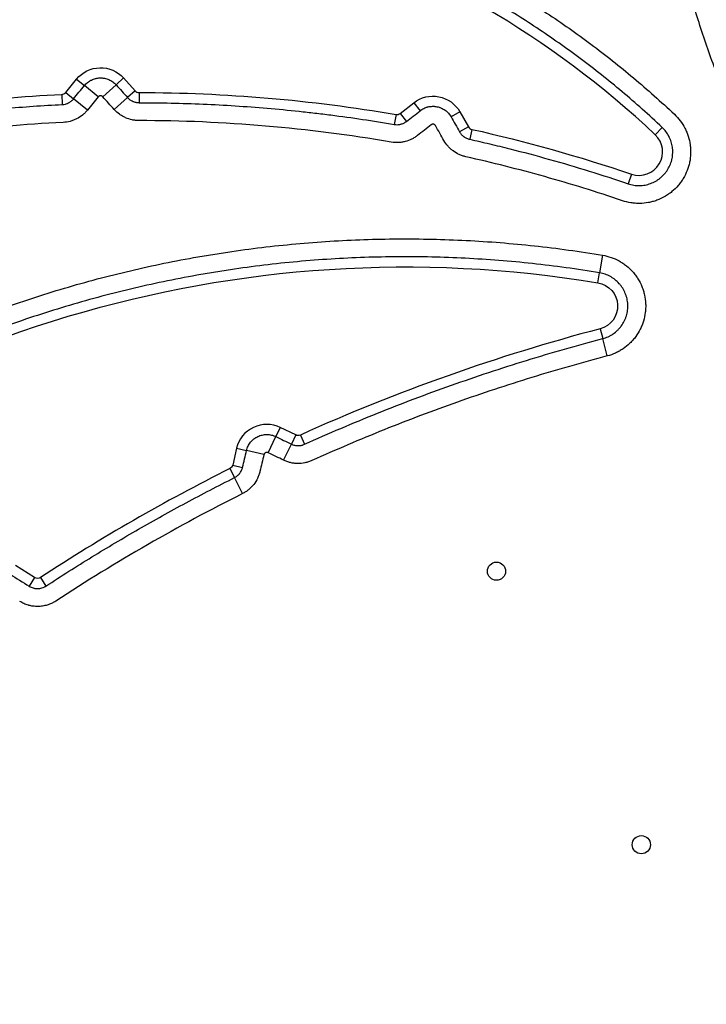
# Model space of a CAD drawing. Units: millimetres. Extents: x 54435 to 72927, y 12988 to 23767.
# Drawn here: x 61519 to 61633, y 20810 to 20973 of the extents above; entities that cross this region are included whole.
import ezdxf

# ---------------------------------------------------------------- set-up
doc = ezdxf.new("R2010")
doc.units = ezdxf.units.MM
doc.styles.get("Standard").update_dxf_attribs({"font": 'arial.ttf'})
doc.dimstyles.new('ISO-25', dxfattribs={"dimtxt": 2.5, "dimasz": 2.5, "dimexe": 1.25, "dimexo": 0.625, "dimtad": 1, "dimtxsty": 'Standard', "dimcen": 2.5, "dimadec": 0, "dimazin": 0, "dimtfac": 1, "dimtmove": 0, "dimatfit": 3, "dimfxl": 1, "dimarcsym": 0})

# ---------------------------------------------------------------- blocks, each defined once
blk = doc.blocks.new('*D4')
at = {"color": 0, "lineweight": -2, "transparency": 16777216}
for p, q in [((54855.15, 23335.73), (54855.15, 23386.98)), ((64446.4, 23335.73), (64446.4, 23386.98)), ((55035.15, 23385.73), (64266.4, 23385.73))]:
    blk.add_line(p, q, dxfattribs=at)
at = {"color": 0, "transparency": 16777216}
for points in [[(55035.15, 23415.73), (55035.15, 23355.73), (54855.15, 23385.73)], [(64266.4, 23415.73), (64266.4, 23355.73), (64446.4, 23385.73)]]:
    blk.add_solid(points, dxfattribs=at)
at = {"layer": 'Defpoints', "color": 0, "transparency": 16777216}
for p in [(64446.4, 23385.73), (54855.15, 20442.06), (64446.4, 18848.49)]:
    blk.add_point(p, dxfattribs=at)
at = {"color": 0, "transparency": 16777216, "insert": (59650.78, 23563.37), "char_height": 250, "attachment_point": 5}
blk.add_mtext('960', dxfattribs=at)

msp = doc.modelspace()

# ---------------------------------------------------------------- linework, layer by layer
at = {"extrusion": (0, 1, -2.22045e-16)}
for p, q in [((61527.014, 20960.538), (61528.816, 20962.738)), ((61528.816, 20962.738), (61530.114, 20961.674)), ((61536.569, 20962.925), (61535.324, 20961.8)), ((61536.569, 20962.925), (61538.475, 20960.815)), ((61527.014, 20960.538), (61528.312, 20959.474)), ((61532.4, 20959.802), (61530.114, 20961.674)), ((61533.131, 20959.819), (61535.324, 20961.8)), ((61538.475, 20960.815), (61537.23, 20959.689)), ((61539.131, 20960.523), (61539.129, 20958.845)), ((61526.373, 20960.215), (61526.456, 20958.539)), ((61530.597, 20957.602), (61528.312, 20959.474)), ((61535.037, 20957.709), (61537.23, 20959.689)), ((61582.239, 20957.079), (61584.475, 20958.836)), ((61584.475, 20958.836), (61585.512, 20957.516)), ((61592.084, 20957.338), (61590.624, 20956.509)), ((61592.084, 20957.338), (61593.488, 20954.864)), ((61581.543, 20956.903), (61581.261, 20955.249)), ((61582.239, 20957.079), (61583.275, 20955.759)), ((61593.488, 20954.864), (61592.028, 20954.036)), ((61594.064, 20954.438), (61593.699, 20952.8)), ((61624.316, 20953.552), (61625.467, 20954.774)), ((61620.404, 20947.046), (61619.864, 20945.457)), ((61615.633, 20933.666), (61615.148, 20930.751)), ((61614.872, 20929.096), (61615.148, 20930.751)), ((61615.222, 20921.507), (61615.649, 20919.884)), ((61616.4, 20917.027), (61615.649, 20919.884)), ((61562.439, 20905.227), (61561.707, 20903.716)), ((61565, 20903.986), (61562.439, 20905.227)), ((61560.419, 20901.058), (61561.707, 20903.716)), ((61565, 20903.986), (61564.268, 20902.476)), ((61565.749, 20903.976), (61566.44, 20902.446)), ((61562.98, 20899.817), (61564.268, 20902.476)), ((61555.229, 20901.793), (61554.578, 20899.023)), ((61555.229, 20901.793), (61556.862, 20901.409)), ((61559.739, 20900.734), (61556.862, 20901.409)), ((61554.578, 20899.023), (61556.212, 20898.64)), ((61554.113, 20898.435), (61554.866, 20896.935)), ((61556.19, 20894.294), (61554.866, 20896.935)), ((61521.892, 20880.435), (61518.733, 20882.421)), ((61521.892, 20880.435), (61520.998, 20879.014)), ((61522.847, 20880.444), (61523.766, 20879.039))]:
    msp.add_line(p, q, dxfattribs=at)
for centre in [(61598.122, 20881.489), (61622.035, 20836.33)]:
    msp.add_circle(centre, 1.5)
at = {"extrusion": (0, -2.22045e-16, -1)}
for centre, radius, start, end in [((-61775.663, 21017.684), 146.53, 338.17581, 76.8735), ((-61532.773, 20959.496), 5.115, 39.32694, 137.90799), ((-61538.864, 20707.122), 253.401, 90.06033, 99.69633), ((-61538.864, 20707.122), 253.401, 78.43778, 87.1746), ((-61587.635, 20954.813), 5.115, 51.85097, 150.42739), ((-61538.864, 20707.122), 253.401, 102.58203, 108.77067), ((-61583.055, 20738.004), 193.722, 354.90415, 99.45293), ((-61614.234, 20925.264), 3.885, 99.45293, 255.26622), ((-61565.385, 20904.782), 0.885, 245.70913, 295.85199), ((-61553.717, 20899.226), 0.885, 193.22215, 243.36501), ((-61522.362, 20881.184), 0.885, 236.80061, 302.15726)]:
    msp.add_arc(centre, radius, start, end, dxfattribs=at)
for centre, radius, start, end in [((61518.595, 20841.26), 154.229, 46.7261, 150.45946), ((61526.33, 20961.098), 0.885, 272.8254, 320.67306), ((61539.132, 20961.407), 0.885, 222.09201, 269.93967), ((61581.692, 20957.775), 0.885, 260.30367, 308.14903), ((61594.257, 20955.301), 0.885, 209.57261, 257.41797), ((61621.654, 20950.724), 3.885, 251.22933, 46.7261), ((61695.343, 20616.836), 315.03, 104.73378, 114.29087), ((61560.208, 20900.623), 5.115, 64.14801, 166.77785), ((61695.343, 20616.836), 315.03, 116.63499, 123.19939)]:
    msp.add_arc(centre, radius, start, end)
for points, knots in [([(61635.335, 20961.488), (61634.316, 20964.031), (61633.372, 20966.589), (61631.628, 20971.734), (61630.829, 20974.32), (61629.372, 20979.521), (61628.058, 20984.75), (61627.026, 20990.035), (61626.136, 20995.347), (61625.761, 20998.017), (61625.154, 21003.386), (61624.922, 21006.084), (61624.682, 21010.152), (61624.62, 21011.512), (61624.555, 21013.557), (61624.53, 21014.581), (61624.514, 21015.607), (61624.507, 21016.291), (61624.504, 21016.634), (61624.489, 21019.715), (61624.551, 21022.441), (61624.82, 21027.87), (61625.027, 21030.572), (61625.584, 21035.954), (61626.285, 21041.313), (61627.272, 21046.625), (61628.402, 21051.914), (61629.039, 21054.547), (61630.457, 21059.789), (61631.239, 21062.398), (61632.202, 21065.32), (61632.31, 21065.644), (61632.529, 21066.293), (61632.639, 21066.617), (61632.974, 21067.588), (61633.656, 21069.523), (61634.374, 21071.438), (61635.861, 21075.242), (61636.917, 21077.742), (61639.157, 21082.672), (61641.525, 21087.533), (61644.147, 21092.256), (61646.897, 21096.909), (61648.335, 21099.202), (61651.341, 21103.716), (61652.908, 21105.938), (61654.949, 21108.671), (61655.567, 21109.488), (61656.195, 21110.299), (61656.615, 21110.839), (61656.826, 21111.108), (61657.887, 21112.452), (61658.749, 21113.513), (61661.371, 21116.653), (61663.169, 21118.692), (61666.863, 21122.66), (61670.655, 21126.52), (61676.635, 21131.988), (61680.815, 21135.419), (61685.094, 21138.741), (61687.282, 21140.348), (61690.639, 21142.676), (61691.77, 21143.438), (61693.486, 21144.56), (61694.061, 21144.931), (61695.218, 21145.665), (61695.798, 21146.028), (61698.707, 21147.82), (61701.063, 21149.185), (61705.832, 21151.778), (61708.245, 21153.007), (61713.128, 21155.332), (61718.067, 21157.522), (61723.117, 21159.446), (61728.225, 21161.236), (61730.806, 21162.064), (61736.027, 21163.583), (61738.666, 21164.275), (61741.334, 21164.897)], [0, 0, 0, 0, 0.03125, 0.03125, 0.0625, 0.0625, 0.09375, 0.125, 0.125, 0.15625, 0.15625, 0.1875, 0.1875, 0.203125, 0.203125, 0.2109375, 0.2148437, 0.2148437, 0.21875, 0.21875, 0.25, 0.25, 0.28125, 0.28125, 0.3125, 0.34375, 0.34375, 0.375, 0.375, 0.40625, 0.40625, 0.4101563, 0.4101563, 0.4140625, 0.4140625, 0.421875, 0.4375, 0.4375, 0.46875, 0.46875, 0.5, 0.53125, 0.53125, 0.5625, 0.5625, 0.59375, 0.59375, 0.6015625, 0.6054688, 0.6054688, 0.609375, 0.609375, 0.625, 0.625, 0.65625, 0.65625, 0.6875, 0.71875, 0.75, 0.75, 0.78125, 0.78125, 0.796875, 0.796875, 0.8046875, 0.8046875, 0.8125, 0.8125, 0.84375, 0.84375, 0.875, 0.875, 0.90625, 0.9375, 0.9375, 0.96875, 0.96875, 1, 1, 1, 1]), ([(61742.005, 21162.02), (61739.394, 21161.411), (61736.812, 21160.735), (61731.704, 21159.248), (61729.178, 21158.439), (61724.181, 21156.689), (61719.238, 21154.808), (61714.405, 21152.666), (61709.627, 21150.394), (61707.266, 21149.193), (61702.598, 21146.658), (61700.292, 21145.325), (61697.445, 21143.573), (61696.877, 21143.219), (61696.029, 21142.681), (61695.746, 21142.5), (61695.183, 21142.138), (61693.779, 21141.228), (61692.395, 21140.297), (61689.108, 21138.021), (61686.966, 21136.451), (61682.776, 21133.204), (61678.683, 21129.851), (61672.826, 21124.508), (61669.112, 21120.735), (61665.493, 21116.857), (61663.732, 21114.865), (61661.163, 21111.797), (61660.319, 21110.76), (61659.279, 21109.447), (61659.072, 21109.184), (61658.659, 21108.656), (61658.044, 21107.863), (61657.438, 21107.065), (61655.437, 21104.393), (61653.9, 21102.221), (61650.952, 21097.808), (61649.541, 21095.567), (61646.843, 21091.019), (61644.269, 21086.402), (61641.943, 21081.651), (61639.743, 21076.831), (61638.705, 21074.388), (61637.244, 21070.67), (61636.772, 21069.422), (61636.09, 21067.538), (61635.866, 21066.907), (61635.537, 21065.958), (61635.428, 21065.641), (61635.213, 21065.007), (61635.106, 21064.69), (61634.158, 21061.832), (61633.387, 21059.28), (61631.987, 21054.153), (61631.358, 21051.578), (61630.24, 21046.405), (61629.262, 21041.209), (61628.563, 21035.968), (61628.004, 21030.705), (61627.795, 21028.062), (61627.518, 21022.752), (61627.45, 21020.086), (61627.457, 21016.739), (61627.462, 21016.068), (61627.483, 21014.729), (61627.513, 21013.389), (61627.561, 21012.05), (61627.618, 21010.711), (61627.651, 21010.041), (61627.839, 21006.698), (61628.283, 21001.367), (61629.015, 20996.074), (61629.671, 20992.118), (61629.907, 20990.801), (61630.289, 20988.83), (61630.421, 20988.174), (61630.694, 20986.862), (61630.835, 20986.207), (61631.561, 20982.938), (61632.861, 20977.75), (61634.439, 20972.646), (61636.154, 20967.585), (61637.081, 20965.075), (61638.077, 20962.586)], [0, 0, 0, 0, 0.03125, 0.03125, 0.0625, 0.0625, 0.09375, 0.125, 0.125, 0.15625, 0.15625, 0.1875, 0.1875, 0.1953125, 0.1953125, 0.1992187, 0.1992187, 0.203125, 0.21875, 0.21875, 0.25, 0.25, 0.28125, 0.3125, 0.34375, 0.34375, 0.375, 0.375, 0.390625, 0.390625, 0.3945312, 0.3945312, 0.3984375, 0.40625, 0.40625, 0.4375, 0.4375, 0.46875, 0.46875, 0.5, 0.53125, 0.53125, 0.5625, 0.5625, 0.578125, 0.578125, 0.5859375, 0.5859375, 0.5898437, 0.5898437, 0.59375, 0.59375, 0.625, 0.625, 0.65625, 0.65625, 0.6875, 0.71875, 0.71875, 0.75, 0.75, 0.78125, 0.78125, 0.7890625, 0.7890625, 0.796875, 0.8046875, 0.8046875, 0.8125, 0.8125, 0.84375, 0.875, 0.875, 0.890625, 0.890625, 0.8984375, 0.8984375, 0.90625, 0.90625, 0.9375, 0.96875, 0.96875, 1, 1, 1, 1]), ([(61380.384, 20919.585), (61381.875, 20922.215), (61385, 20927.381), (61388.414, 20932.359), (61390.415, 20935.107), (61390.639, 20935.411), (61391.088, 20936.019), (61391.314, 20936.322), (61391.994, 20937.228), (61393.365, 20939.028), (61394.77, 20940.793), (61397.625, 20944.276), (61399.587, 20946.536), (61403.628, 20950.935), (61407.785, 20955.211), (61412.174, 20959.245), (61416.679, 20963.158), (61418.99, 20965.054), (61423.729, 20968.722), (61426.157, 20970.494), (61429.268, 20972.631), (61429.894, 20973.055), (61431.151, 20973.892), (61433.043, 20975.133), (61434.954, 20976.329), (61438.805, 20978.663), (61441.407, 20980.141), (61446.68, 20982.944), (61452.023, 20985.593), (61457.505, 20987.937), (61463.056, 20990.127), (61465.866, 20991.146), (61471.557, 20993.028), (61474.438, 20993.891), (61477.719, 20994.773), (61478.084, 20994.87), (61478.815, 20995.061), (61479.912, 20995.343), (61481.01, 20995.614), (61483.208, 20996.138), (61484.675, 20996.465), (61489.081, 20997.385), (61492.026, 20997.913), (61497.931, 20998.8), (61503.851, 20999.52), (61509.801, 20999.906), (61515.765, 21000.125), (61518.754, 21000.15), (61524.748, 21000.031), (61527.753, 20999.886), (61531.142, 20999.626), (61531.518, 20999.596), (61532.271, 20999.532), (61533.399, 20999.434), (61534.524, 20999.323), (61536.77, 20999.086), (61538.262, 20998.907), (61542.722, 20998.307), (61545.675, 20997.825), (61551.538, 20996.697), (61557.36, 20995.406), (61563.099, 20993.79), (61568.796, 20992.011), (61571.624, 20991.04), (61577.238, 20988.932), (61580.024, 20987.795), (61583.134, 20986.422), (61583.479, 20986.268), (61584.167, 20985.958), (61585.198, 20985.489), (61587.587, 20984.372), (61589.607, 20983.374), (61593.613, 20981.325), (61596.236, 20979.888), (61601.389, 20976.874), (61606.449, 20973.719), (61611.323, 20970.285), (61616.104, 20966.71), (61618.448, 20964.853), (61623.042, 20960.997), (61625.291, 20958.997), (61627.492, 20956.925)], [0, 0, 0, 0, 0.03125, 0.0625, 0.0625, 0.0664063, 0.0664063, 0.0703125, 0.0703125, 0.078125, 0.09375, 0.09375, 0.125, 0.125, 0.15625, 0.1875, 0.1875, 0.21875, 0.21875, 0.25, 0.25, 0.2578125, 0.2578125, 0.265625, 0.28125, 0.28125, 0.3125, 0.3125, 0.34375, 0.375, 0.375, 0.40625, 0.40625, 0.4375, 0.4375, 0.4414063, 0.4414063, 0.4453125, 0.453125, 0.453125, 0.46875, 0.46875, 0.5, 0.5, 0.53125, 0.5625, 0.5625, 0.59375, 0.59375, 0.625, 0.625, 0.6289063, 0.6289063, 0.6328125, 0.640625, 0.640625, 0.65625, 0.65625, 0.6875, 0.6875, 0.71875, 0.75, 0.75, 0.78125, 0.78125, 0.8125, 0.8125, 0.8164063, 0.8164063, 0.8203125, 0.828125, 0.84375, 0.84375, 0.875, 0.875, 0.90625, 0.9375, 0.9375, 0.96875, 0.96875, 1, 1, 1, 1]), ([(61625.467, 20954.774), (61623.307, 20956.807), (61621.099, 20958.77), (61616.592, 20962.554), (61614.291, 20964.377), (61609.6, 20967.884), (61604.816, 20971.254), (61599.851, 20974.351), (61594.794, 20977.309), (61592.22, 20978.719), (61588.289, 20980.73), (61586.967, 20981.383), (61584.966, 20982.336), (61583.962, 20982.806), (61582.951, 20983.265), (61582.275, 20983.57), (61581.936, 20983.721), (61578.884, 20985.069), (61576.15, 20986.184), (61570.641, 20988.253), (61567.866, 20989.206), (61562.275, 20990.952), (61556.643, 20992.538), (61550.93, 20993.805), (61545.176, 20994.913), (61542.279, 20995.386), (61537.902, 20995.974), (61536.438, 20996.15), (61534.234, 20996.383), (61533.13, 20996.491), (61532.023, 20996.588), (61531.284, 20996.65), (61530.914, 20996.68), (61527.589, 20996.936), (61524.64, 20997.078), (61518.758, 20997.195), (61515.824, 20997.17), (61509.971, 20996.956), (61504.133, 20996.578), (61498.323, 20995.872), (61492.528, 20995.001), (61489.638, 20994.483), (61485.314, 20993.581), (61483.874, 20993.259), (61481.718, 20992.745), (61480.64, 20992.48), (61479.564, 20992.203), (61478.846, 20992.016), (61478.488, 20991.921), (61475.268, 20991.055), (61472.441, 20990.208), (61466.856, 20988.361), (61464.098, 20987.362), (61458.65, 20985.213), (61453.271, 20982.913), (61448.027, 20980.314), (61442.852, 20977.564), (61440.298, 20976.113), (61436.52, 20973.823), (61435.269, 20973.04), (61433.406, 20971.838), (61432.787, 20971.432), (61431.554, 20970.61), (61430.939, 20970.195), (61427.886, 20968.098), (61425.503, 20966.359), (61420.852, 20962.759), (61418.584, 20960.899), (61414.163, 20957.06), (61409.855, 20953.101), (61405.775, 20948.905), (61401.809, 20944.589), (61399.884, 20942.371), (61397.082, 20938.953), (61396.163, 20937.798), (61394.806, 20936.044), (61394.357, 20935.455), (61393.467, 20934.269), (61393.026, 20933.673), (61391.716, 20931.875), (61390.86, 20930.664), (61389.182, 20928.217), (61388.361, 20926.983), (61385.952, 20923.246), (61384.417, 20920.71), (61382.954, 20918.129)], [0, 0, 0, 0, 0.03125, 0.03125, 0.0625, 0.0625, 0.09375, 0.125, 0.125, 0.15625, 0.15625, 0.171875, 0.171875, 0.1796875, 0.1835937, 0.1835937, 0.1875, 0.1875, 0.21875, 0.21875, 0.25, 0.25, 0.28125, 0.3125, 0.3125, 0.34375, 0.34375, 0.359375, 0.359375, 0.3671875, 0.3710938, 0.3710938, 0.375, 0.375, 0.40625, 0.40625, 0.4375, 0.4375, 0.46875, 0.5, 0.5, 0.53125, 0.53125, 0.546875, 0.546875, 0.5546875, 0.5585938, 0.5585938, 0.5625, 0.5625, 0.59375, 0.59375, 0.625, 0.625, 0.65625, 0.6875, 0.6875, 0.71875, 0.71875, 0.734375, 0.734375, 0.7421875, 0.7421875, 0.75, 0.75, 0.78125, 0.78125, 0.8125, 0.8125, 0.84375, 0.875, 0.875, 0.90625, 0.90625, 0.921875, 0.921875, 0.9296875, 0.9296875, 0.9375, 0.9375, 0.953125, 0.953125, 0.96875, 0.96875, 1, 1, 1, 1]), ([(61530.114, 20961.674), (61530.272, 20961.867), (61530.447, 20962.039), (61530.736, 20962.267), (61530.837, 20962.338), (61530.995, 20962.438), (61531.048, 20962.469), (61531.156, 20962.53), (61531.211, 20962.558), (61531.487, 20962.693), (61531.718, 20962.776), (61532.019, 20962.85), (61532.08, 20962.863), (61532.202, 20962.886), (61532.263, 20962.895), (61532.446, 20962.92), (61532.691, 20962.938), (61532.937, 20962.931), (61533.121, 20962.916), (61533.183, 20962.909), (61533.306, 20962.892), (61533.367, 20962.882), (61533.67, 20962.823), (61533.905, 20962.751), (61534.245, 20962.604), (61534.357, 20962.549), (61534.572, 20962.427), (61534.675, 20962.361), (61534.973, 20962.147), (61535.157, 20961.984), (61535.324, 20961.8)], [0, 0, 0, 0, 0.125, 0.125, 0.1875, 0.1875, 0.21875, 0.21875, 0.25, 0.25, 0.375, 0.375, 0.40625, 0.40625, 0.4375, 0.4375, 0.5, 0.5625, 0.5625, 0.59375, 0.59375, 0.625, 0.625, 0.75, 0.75, 0.8125, 0.8125, 0.875, 0.875, 1, 1, 1, 1]), ([(61526.456, 20958.539), (61526.635, 20958.548), (61526.811, 20958.575), (61527.068, 20958.643), (61527.153, 20958.67), (61527.279, 20958.717), (61527.32, 20958.734), (61527.402, 20958.77), (61527.443, 20958.789), (61527.641, 20958.89), (61527.791, 20958.985), (61528, 20959.152), (61528.067, 20959.212), (61528.195, 20959.338), (61528.255, 20959.405), (61528.312, 20959.474)], [0, 0, 0, 0, 0.25, 0.25, 0.375, 0.375, 0.4375, 0.4375, 0.5, 0.5, 0.75, 0.75, 0.875, 0.875, 1, 1, 1, 1]), ([(61533.131, 20959.819), (61533.108, 20959.845), (61533.082, 20959.868), (61533.04, 20959.898), (61533.026, 20959.907), (61532.995, 20959.925), (61532.98, 20959.932), (61532.932, 20959.953), (61532.899, 20959.963), (61532.848, 20959.973), (61532.831, 20959.975), (61532.796, 20959.978), (61532.761, 20959.979), (61532.727, 20959.977), (61532.693, 20959.972), (61532.676, 20959.969), (61532.625, 20959.956), (61532.592, 20959.945), (61532.53, 20959.914), (61532.501, 20959.896), (61532.446, 20959.853), (61532.422, 20959.829), (61532.4, 20959.802)], [0, 0, 0, 0, 0.125, 0.125, 0.1875, 0.1875, 0.25, 0.25, 0.375, 0.375, 0.4375, 0.4375, 0.5, 0.5625, 0.5625, 0.625, 0.625, 0.75, 0.75, 0.875, 0.875, 1, 1, 1, 1]), ([(61537.23, 20959.689), (61537.35, 20959.556), (61537.483, 20959.438), (61537.698, 20959.281), (61537.773, 20959.233), (61537.889, 20959.166), (61537.929, 20959.144), (61538.008, 20959.103), (61538.049, 20959.084), (61538.252, 20958.994), (61538.42, 20958.939), (61538.682, 20958.883), (61538.771, 20958.868), (61538.95, 20958.849), (61539.039, 20958.845), (61539.129, 20958.845)], [0, 0, 0, 0, 0.25, 0.25, 0.375, 0.375, 0.4375, 0.4375, 0.5, 0.5, 0.75, 0.75, 0.875, 0.875, 1, 1, 1, 1]), ([(61539.129, 20958.845), (61540.894, 20958.843), (61542.658, 20958.822), (61546.187, 20958.744), (61547.951, 20958.687), (61553.236, 20958.459), (61556.755, 20958.233), (61562.025, 20957.783), (61563.78, 20957.615), (61566.411, 20957.334), (61567.287, 20957.236), (61569.04, 20957.031), (61569.916, 20956.924), (61574.292, 20956.364), (61577.781, 20955.843), (61581.261, 20955.249)], [0, 0, 0, 0, 0.125, 0.125, 0.25, 0.25, 0.5, 0.5, 0.625, 0.625, 0.6875, 0.6875, 0.75, 0.75, 1, 1, 1, 1]), ([(61488.411, 20953.737), (61489.978, 20954.057), (61491.549, 20954.363), (61494.696, 20954.945), (61496.272, 20955.22), (61501.005, 20956.002), (61507.333, 20956.923), (61513.692, 20957.603), (61518.473, 20958.023), (61520.068, 20958.147), (61523.26, 20958.366), (61524.858, 20958.46), (61526.456, 20958.539)], [0, 0, 0, 0, 0.125, 0.125, 0.25, 0.25, 0.5, 0.75, 0.75, 0.875, 0.875, 1, 1, 1, 1]), ([(61530.597, 20957.602), (61530.475, 20957.452), (61530.345, 20957.31), (61530.07, 20957.038), (61529.925, 20956.909), (61529.475, 20956.549), (61529.154, 20956.343), (61528.726, 20956.128), (61528.639, 20956.087), (61528.463, 20956.009), (61528.373, 20955.973), (61528.102, 20955.87), (61527.92, 20955.812), (61527.366, 20955.666), (61526.988, 20955.607), (61526.601, 20955.588)], [0, 0, 0, 0, 0.125, 0.125, 0.25, 0.25, 0.5, 0.5, 0.5625, 0.5625, 0.625, 0.625, 0.75, 0.75, 1, 1, 1, 1]), ([(61539.126, 20955.89), (61538.932, 20955.89), (61538.74, 20955.901), (61538.356, 20955.942), (61538.164, 20955.972), (61537.6, 20956.093), (61537.238, 20956.211), (61536.8, 20956.406), (61536.713, 20956.447), (61536.542, 20956.535), (61536.456, 20956.581), (61536.206, 20956.726), (61536.045, 20956.83), (61535.582, 20957.167), (61535.297, 20957.422), (61535.037, 20957.709)], [0, 0, 0, 0, 0.125, 0.125, 0.25, 0.25, 0.5, 0.5, 0.5625, 0.5625, 0.625, 0.625, 0.75, 0.75, 1, 1, 1, 1]), ([(61585.512, 20957.516), (61585.708, 20957.67), (61585.916, 20957.8), (61586.248, 20957.96), (61586.361, 20958.008), (61586.537, 20958.071), (61586.596, 20958.09), (61586.714, 20958.125), (61586.774, 20958.141), (61587.073, 20958.213), (61587.317, 20958.244), (61587.626, 20958.251), (61587.688, 20958.25), (61587.812, 20958.246), (61587.874, 20958.242), (61588.058, 20958.226), (61588.301, 20958.192), (61588.54, 20958.131), (61588.717, 20958.076), (61588.775, 20958.056), (61588.892, 20958.013), (61588.949, 20957.99), (61589.232, 20957.867), (61589.445, 20957.745), (61589.746, 20957.529), (61589.843, 20957.45), (61590.026, 20957.285), (61590.113, 20957.198), (61590.358, 20956.925), (61590.501, 20956.726), (61590.624, 20956.509)], [0, 0, 0, 0, 0.125, 0.125, 0.1875, 0.1875, 0.21875, 0.21875, 0.25, 0.25, 0.375, 0.375, 0.40625, 0.40625, 0.4375, 0.4375, 0.5, 0.5625, 0.5625, 0.59375, 0.59375, 0.625, 0.625, 0.75, 0.75, 0.8125, 0.8125, 0.875, 0.875, 1, 1, 1, 1]), ([(61581.261, 20955.249), (61581.438, 20955.218), (61581.615, 20955.207), (61581.881, 20955.217), (61581.97, 20955.226), (61582.103, 20955.245), (61582.147, 20955.252), (61582.235, 20955.27), (61582.278, 20955.28), (61582.494, 20955.334), (61582.66, 20955.395), (61582.901, 20955.513), (61582.98, 20955.557), (61583.131, 20955.652), (61583.205, 20955.704), (61583.275, 20955.759)], [0, 0, 0, 0, 0.25, 0.25, 0.375, 0.375, 0.4375, 0.4375, 0.5, 0.5, 0.75, 0.75, 0.875, 0.875, 1, 1, 1, 1]), ([(61627.492, 20956.925), (61627.846, 20956.592), (61628.166, 20956.233), (61628.743, 20955.469), (61628.999, 20955.063), (61629.277, 20954.524), (61629.331, 20954.414), (61629.432, 20954.195), (61629.481, 20954.084), (61629.619, 20953.75), (61629.701, 20953.525), (61629.918, 20952.839), (61630.024, 20952.371), (61630.107, 20951.77), (61630.121, 20951.649), (61630.144, 20951.408), (61630.153, 20951.288), (61630.172, 20950.927), (61630.174, 20950.687), (61630.151, 20949.968), (61630.095, 20949.491), (61629.974, 20948.897), (61629.947, 20948.778), (61629.888, 20948.543), (61629.856, 20948.427), (61629.754, 20948.081), (61629.676, 20947.854), (61629.415, 20947.184), (61629.204, 20946.752), (61628.891, 20946.232), (61628.826, 20946.129), (61628.693, 20945.927), (61628.624, 20945.828), (61628.413, 20945.535), (61628.264, 20945.347), (61627.795, 20944.802), (61627.452, 20944.466), (61626.983, 20944.079), (61626.888, 20944.004), (61626.695, 20943.858), (61626.598, 20943.787), (61626.301, 20943.582), (61626.098, 20943.454), (61625.474, 20943.096), (61625.038, 20942.893), (61624.468, 20942.684), (61624.353, 20942.645), (61624.123, 20942.571), (61624.007, 20942.537), (61623.659, 20942.442), (61623.425, 20942.389), (61622.718, 20942.259), (61622.239, 20942.213), (61621.51, 20942.204), (61621.268, 20942.212), (61620.789, 20942.247), (61620.55, 20942.275), (61619.84, 20942.388), (61619.373, 20942.503), (61618.913, 20942.659)], [0, 0, 0, 0, 0.0625, 0.0625, 0.125, 0.125, 0.140625, 0.140625, 0.15625, 0.15625, 0.1875, 0.1875, 0.25, 0.25, 0.265625, 0.265625, 0.28125, 0.28125, 0.3125, 0.3125, 0.375, 0.375, 0.390625, 0.390625, 0.40625, 0.40625, 0.4375, 0.4375, 0.5, 0.5, 0.515625, 0.515625, 0.53125, 0.53125, 0.5625, 0.5625, 0.625, 0.625, 0.640625, 0.640625, 0.65625, 0.65625, 0.6875, 0.6875, 0.75, 0.75, 0.765625, 0.765625, 0.78125, 0.78125, 0.8125, 0.8125, 0.875, 0.875, 0.90625, 0.90625, 0.9375, 0.9375, 1, 1, 1, 1]), ([(61588.055, 20955.051), (61588.038, 20955.082), (61588.017, 20955.11), (61587.983, 20955.148), (61587.971, 20955.16), (61587.945, 20955.183), (61587.931, 20955.194), (61587.889, 20955.225), (61587.859, 20955.242), (61587.812, 20955.263), (61587.795, 20955.269), (61587.762, 20955.279), (61587.728, 20955.288), (61587.694, 20955.292), (61587.66, 20955.295), (61587.642, 20955.296), (61587.59, 20955.295), (61587.556, 20955.291), (61587.489, 20955.274), (61587.456, 20955.263), (61587.394, 20955.233), (61587.364, 20955.214), (61587.337, 20955.193)], [0, 0, 0, 0, 0.125, 0.125, 0.1875, 0.1875, 0.25, 0.25, 0.375, 0.375, 0.4375, 0.4375, 0.5, 0.5625, 0.5625, 0.625, 0.625, 0.75, 0.75, 0.875, 0.875, 1, 1, 1, 1]), ([(61592.028, 20954.036), (61592.117, 20953.88), (61592.22, 20953.735), (61592.396, 20953.536), (61592.459, 20953.473), (61592.558, 20953.382), (61592.592, 20953.352), (61592.661, 20953.295), (61592.696, 20953.268), (61592.875, 20953.135), (61593.027, 20953.045), (61593.271, 20952.934), (61593.355, 20952.9), (61593.524, 20952.843), (61593.611, 20952.819), (61593.699, 20952.8)], [0, 0, 0, 0, 0.25, 0.25, 0.375, 0.375, 0.4375, 0.4375, 0.5, 0.5, 0.75, 0.75, 0.875, 0.875, 1, 1, 1, 1]), ([(61619.864, 20945.457), (61620.164, 20945.354), (61620.469, 20945.279), (61621.088, 20945.181), (61621.401, 20945.157), (61622.036, 20945.165), (61622.349, 20945.195), (61622.811, 20945.28), (61622.963, 20945.315), (61623.267, 20945.397), (61623.417, 20945.445), (61623.864, 20945.609), (61624.149, 20945.742), (61624.556, 20945.975), (61624.689, 20946.059), (61624.883, 20946.193), (61624.946, 20946.239), (61625.072, 20946.335), (61625.135, 20946.384), (61625.44, 20946.636), (61625.664, 20946.856), (61625.971, 20947.212), (61626.068, 20947.335), (61626.206, 20947.526), (61626.251, 20947.591), (61626.338, 20947.723), (61626.381, 20947.79), (61626.585, 20948.13), (61626.723, 20948.412), (61626.893, 20948.849), (61626.944, 20948.997), (61627.011, 20949.224), (61627.032, 20949.3), (61627.07, 20949.453), (61627.088, 20949.53), (61627.167, 20949.919), (61627.203, 20950.23), (61627.219, 20950.7), (61627.217, 20950.856), (61627.205, 20951.092), (61627.199, 20951.171), (61627.184, 20951.328), (61627.175, 20951.407), (61627.121, 20951.799), (61627.051, 20952.105), (61626.909, 20952.553), (61626.856, 20952.7), (61626.766, 20952.919), (61626.734, 20952.991), (61626.668, 20953.134), (61626.633, 20953.206), (61626.451, 20953.557), (61626.284, 20953.823), (61625.907, 20954.322), (61625.698, 20954.556), (61625.467, 20954.774)], [0, 0, 0, 0, 0.0625, 0.0625, 0.125, 0.125, 0.1875, 0.1875, 0.21875, 0.21875, 0.25, 0.25, 0.3125, 0.3125, 0.34375, 0.34375, 0.359375, 0.359375, 0.375, 0.375, 0.4375, 0.4375, 0.46875, 0.46875, 0.484375, 0.484375, 0.5, 0.5, 0.5625, 0.5625, 0.59375, 0.59375, 0.609375, 0.609375, 0.625, 0.625, 0.6875, 0.6875, 0.71875, 0.71875, 0.734375, 0.734375, 0.75, 0.75, 0.8125, 0.8125, 0.84375, 0.84375, 0.859375, 0.859375, 0.875, 0.875, 0.9375, 0.9375, 1, 1, 1, 1]), ([(61585.1, 20953.436), (61584.948, 20953.317), (61584.79, 20953.205), (61584.464, 20953), (61584.294, 20952.906), (61583.776, 20952.652), (61583.418, 20952.52), (61582.954, 20952.403), (61582.86, 20952.382), (61582.671, 20952.344), (61582.576, 20952.328), (61582.289, 20952.287), (61582.099, 20952.269), (61581.526, 20952.247), (61581.145, 20952.271), (61580.763, 20952.336)], [0, 0, 0, 0, 0.125, 0.125, 0.25, 0.25, 0.5, 0.5, 0.5625, 0.5625, 0.625, 0.625, 0.75, 0.75, 1, 1, 1, 1]), ([(61593.055, 20949.916), (61592.866, 20949.958), (61592.68, 20950.01), (61592.314, 20950.133), (61592.134, 20950.205), (61591.61, 20950.445), (61591.281, 20950.639), (61590.896, 20950.924), (61590.821, 20950.983), (61590.672, 20951.106), (61590.599, 20951.169), (61590.386, 20951.365), (61590.252, 20951.502), (61589.872, 20951.931), (61589.649, 20952.241), (61589.458, 20952.578)], [0, 0, 0, 0, 0.125, 0.125, 0.25, 0.25, 0.5, 0.5, 0.5625, 0.5625, 0.625, 0.625, 0.75, 0.75, 1, 1, 1, 1]), ([(61593.699, 20952.8), (61594.805, 20952.553), (61595.909, 20952.298), (61598.115, 20951.775), (61599.216, 20951.505), (61602.513, 20950.676), (61604.702, 20950.093), (61611.244, 20948.257), (61615.571, 20946.915), (61619.864, 20945.457)], [0, 0, 0, 0, 0.125, 0.125, 0.25, 0.25, 0.5, 0.5, 1, 1, 1, 1]), ([(61385.485, 20720.386), (61385.147, 20724.175), (61384.69, 20731.757), (61384.669, 20739.349), (61384.792, 20744.096), (61384.823, 20745.046), (61384.9, 20746.945), (61384.945, 20747.895), (61385.101, 20750.742), (61385.232, 20752.633), (61385.704, 20758.29), (61386.126, 20762.037), (61387.179, 20769.486), (61387.81, 20773.187), (61389.279, 20780.543), (61390.118, 20784.199), (61392.003, 20791.463), (61393.05, 20795.072), (61395.353, 20802.244), (61396.61, 20805.807), (61398.316, 20810.231), (61398.663, 20811.114), (61399.195, 20812.437), (61399.374, 20812.878), (61399.735, 20813.757), (61400.645, 20815.951), (61401.591, 20818.122), (61403.931, 20823.289), (61405.584, 20826.677), (61409.073, 20833.339), (61412.743, 20839.889), (61416.774, 20846.214), (61420.987, 20852.427), (61423.184, 20855.477), (61427.761, 20861.464), (61430.141, 20864.401), (61433.233, 20867.999), (61433.857, 20868.716), (61435.117, 20870.14), (61435.752, 20870.847), (61437.668, 20872.952), (61438.963, 20874.333), (61442.898, 20878.414), (61445.59, 20881.05), (61451.109, 20886.155), (61456.761, 20891.094), (61462.68, 20895.702), (61468.734, 20900.144), (61471.827, 20902.282), (61478.149, 20906.389), (61481.378, 20908.359), (61485.089, 20910.479), (61485.502, 20910.713), (61486.331, 20911.178), (61486.747, 20911.41), (61487.994, 20912.099), (61488.828, 20912.552), (61491.338, 20913.891), (61493.02, 20914.758), (61498.093, 20917.281), (61501.511, 20918.861), (61508.42, 20921.82), (61515.4, 20924.577), (61522.522, 20926.934), (61529.716, 20929.09), (61533.348, 20930.067), (61540.686, 20931.818), (61544.39, 20932.591), (61548.6, 20933.344), (61549.068, 20933.426), (61550.005, 20933.587), (61551.411, 20933.823), (61552.816, 20934.043), (61555.627, 20934.463), (61557.501, 20934.715), (61563.124, 20935.391), (61566.873, 20935.734), (61574.372, 20936.204), (61581.871, 20936.462), (61589.372, 20936.294), (61596.874, 20935.913), (61600.625, 20935.615), (61608.128, 20934.804), (61611.88, 20934.29), (61615.633, 20933.666)], [0, 0, 0, 0, 0.03125, 0.0625, 0.0625, 0.0703125, 0.0703125, 0.078125, 0.078125, 0.09375, 0.09375, 0.125, 0.125, 0.15625, 0.15625, 0.1875, 0.1875, 0.21875, 0.21875, 0.25, 0.25, 0.2578125, 0.2578125, 0.2617187, 0.2617187, 0.265625, 0.28125, 0.28125, 0.3125, 0.3125, 0.34375, 0.375, 0.375, 0.40625, 0.40625, 0.4375, 0.4375, 0.4453125, 0.4453125, 0.453125, 0.453125, 0.46875, 0.46875, 0.5, 0.5, 0.53125, 0.5625, 0.5625, 0.59375, 0.59375, 0.625, 0.625, 0.6289062, 0.6289062, 0.6328125, 0.6328125, 0.640625, 0.640625, 0.65625, 0.65625, 0.6875, 0.6875, 0.71875, 0.75, 0.75, 0.78125, 0.78125, 0.8125, 0.8125, 0.8164063, 0.8164063, 0.8203125, 0.828125, 0.828125, 0.84375, 0.84375, 0.875, 0.875, 0.90625, 0.9375, 0.9375, 0.96875, 0.96875, 1, 1, 1, 1]), ([(61615.148, 20930.751), (61611.451, 20931.367), (61607.755, 20931.873), (61600.364, 20932.672), (61596.669, 20932.965), (61589.279, 20933.34), (61581.891, 20933.506), (61574.503, 20933.252), (61567.117, 20932.789), (61563.424, 20932.452), (61557.886, 20931.786), (61556.039, 20931.537), (61553.27, 20931.123), (61551.886, 20930.907), (61550.502, 20930.674), (61549.579, 20930.516), (61549.117, 20930.435), (61544.971, 20929.694), (61541.321, 20928.932), (61534.094, 20927.207), (61530.515, 20926.245), (61523.429, 20924.122), (61516.413, 20921.801), (61509.538, 20919.085), (61502.732, 20916.171), (61499.365, 20914.614), (61494.368, 20912.128), (61492.711, 20911.275), (61490.239, 20909.956), (61489.417, 20909.51), (61488.188, 20908.831), (61487.779, 20908.603), (61486.962, 20908.144), (61486.555, 20907.914), (61482.9, 20905.826), (61479.719, 20903.886), (61473.491, 20899.84), (61470.444, 20897.734), (61464.481, 20893.359), (61458.65, 20888.821), (61453.082, 20883.956), (61447.646, 20878.927), (61444.994, 20876.331), (61441.117, 20872.311), (61439.842, 20870.95), (61437.954, 20868.877), (61437.329, 20868.181), (61436.088, 20866.778), (61435.473, 20866.073), (61432.426, 20862.528), (61430.082, 20859.635), (61425.573, 20853.738), (61423.409, 20850.734), (61419.259, 20844.614), (61415.287, 20838.383), (61411.671, 20831.932), (61408.235, 20825.37), (61406.606, 20822.033), (61404.3, 20816.943), (61403.554, 20815.232), (61402.651, 20813.076), (61402.472, 20812.644), (61402.116, 20811.778), (61401.94, 20811.344), (61401.416, 20810.041), (61401.073, 20809.171), (61399.393, 20804.813), (61398.155, 20801.304), (61395.885, 20794.239), (61394.854, 20790.684), (61392.996, 20783.528), (61392.17, 20779.927), (61390.721, 20772.681), (61390.099, 20769.035), (61389.061, 20761.698), (61388.646, 20758.007), (61388.18, 20752.435), (61388.051, 20750.572), (61387.897, 20747.769), (61387.852, 20746.832), (61387.777, 20744.961), (61387.745, 20744.024), (61387.697, 20742.152), (61387.679, 20741.215), (61387.657, 20739.342), (61387.653, 20738.406), (61387.661, 20735.598), (61387.693, 20733.727), (61387.869, 20728.117), (61388.094, 20724.381), (61388.427, 20720.648)], [0, 0, 0, 0, 0.03125, 0.03125, 0.0625, 0.0625, 0.09375, 0.125, 0.125, 0.15625, 0.15625, 0.171875, 0.171875, 0.1796875, 0.1835937, 0.1835937, 0.1875, 0.1875, 0.21875, 0.21875, 0.25, 0.25, 0.28125, 0.3125, 0.3125, 0.34375, 0.34375, 0.359375, 0.359375, 0.3671875, 0.3671875, 0.3710937, 0.3710937, 0.375, 0.375, 0.40625, 0.40625, 0.4375, 0.4375, 0.46875, 0.5, 0.5, 0.53125, 0.53125, 0.546875, 0.546875, 0.5546875, 0.5546875, 0.5625, 0.5625, 0.59375, 0.59375, 0.625, 0.625, 0.65625, 0.6875, 0.6875, 0.71875, 0.71875, 0.734375, 0.734375, 0.7382812, 0.7382812, 0.7421875, 0.7421875, 0.75, 0.75, 0.78125, 0.78125, 0.8125, 0.8125, 0.84375, 0.84375, 0.875, 0.875, 0.90625, 0.90625, 0.921875, 0.921875, 0.9296875, 0.9296875, 0.9375, 0.9375, 0.9453125, 0.9453125, 0.953125, 0.953125, 0.96875, 0.96875, 1, 1, 1, 1]), ([(61615.633, 20933.666), (61616.113, 20933.586), (61616.58, 20933.466), (61617.486, 20933.151), (61617.925, 20932.955), (61618.456, 20932.662), (61618.562, 20932.601), (61618.769, 20932.474), (61618.871, 20932.409), (61619.172, 20932.208), (61619.366, 20932.066), (61619.929, 20931.615), (61620.278, 20931.284), (61620.682, 20930.83), (61620.761, 20930.737), (61620.914, 20930.549), (61620.988, 20930.454), (61621.205, 20930.164), (61621.34, 20929.965), (61621.721, 20929.353), (61621.94, 20928.924), (61622.169, 20928.361), (61622.213, 20928.247), (61622.294, 20928.019), (61622.333, 20927.904), (61622.44, 20927.558), (61622.501, 20927.326), (61622.656, 20926.622), (61622.719, 20926.145), (61622.748, 20925.537), (61622.751, 20925.416), (61622.752, 20925.173), (61622.749, 20925.052), (61622.735, 20924.691), (61622.716, 20924.451), (61622.627, 20923.736), (61622.527, 20923.265), (61622.351, 20922.682), (61622.314, 20922.567), (61622.234, 20922.338), (61622.191, 20922.225), (61622.058, 20921.889), (61621.959, 20921.669), (61621.637, 20921.025), (61621.386, 20920.613), (61621.026, 20920.123), (61620.952, 20920.027), (61620.8, 20919.838), (61620.722, 20919.745), (61620.484, 20919.473), (61620.318, 20919.299), (61619.8, 20918.799), (61619.426, 20918.495), (61618.822, 20918.084), (61618.616, 20917.956), (61618.195, 20917.72), (61617.981, 20917.611), (61617.325, 20917.313), (61616.871, 20917.151), (61616.4, 20917.027)], [0, 0, 0, 0, 0.0625, 0.0625, 0.125, 0.125, 0.140625, 0.140625, 0.15625, 0.15625, 0.1875, 0.1875, 0.25, 0.25, 0.265625, 0.265625, 0.28125, 0.28125, 0.3125, 0.3125, 0.375, 0.375, 0.390625, 0.390625, 0.40625, 0.40625, 0.4375, 0.4375, 0.5, 0.5, 0.515625, 0.515625, 0.53125, 0.53125, 0.5625, 0.5625, 0.625, 0.625, 0.640625, 0.640625, 0.65625, 0.65625, 0.6875, 0.6875, 0.75, 0.75, 0.765625, 0.765625, 0.78125, 0.78125, 0.8125, 0.8125, 0.875, 0.875, 0.90625, 0.90625, 0.9375, 0.9375, 1, 1, 1, 1]), ([(61615.649, 20919.884), (61615.956, 20919.965), (61616.253, 20920.071), (61616.681, 20920.266), (61616.821, 20920.337), (61617.096, 20920.491), (61617.23, 20920.574), (61617.625, 20920.843), (61617.869, 20921.041), (61618.208, 20921.368), (61618.316, 20921.482), (61618.472, 20921.659), (61618.522, 20921.72), (61618.621, 20921.843), (61618.67, 20921.906), (61618.905, 20922.227), (61619.069, 20922.495), (61619.279, 20922.916), (61619.344, 20923.059), (61619.431, 20923.279), (61619.459, 20923.353), (61619.511, 20923.502), (61619.536, 20923.578), (61619.651, 20923.958), (61619.715, 20924.266), (61619.774, 20924.733), (61619.786, 20924.89), (61619.796, 20925.126), (61619.797, 20925.205), (61619.796, 20925.363), (61619.794, 20925.443), (61619.776, 20925.839), (61619.735, 20926.151), (61619.634, 20926.611), (61619.593, 20926.763), (61619.523, 20926.988), (61619.498, 20927.063), (61619.445, 20927.212), (61619.417, 20927.287), (61619.267, 20927.654), (61619.124, 20927.934), (61618.875, 20928.334), (61618.787, 20928.464), (61618.645, 20928.654), (61618.597, 20928.716), (61618.497, 20928.839), (61618.445, 20928.899), (61618.182, 20929.196), (61617.953, 20929.412), (61617.586, 20929.706), (61617.459, 20929.799), (61617.263, 20929.931), (61617.196, 20929.973), (61617.061, 20930.056), (61616.992, 20930.096), (61616.645, 20930.287), (61616.358, 20930.415), (61615.766, 20930.621), (61615.461, 20930.699), (61615.148, 20930.751)], [0, 0, 0, 0, 0.0625, 0.0625, 0.09375, 0.09375, 0.125, 0.125, 0.1875, 0.1875, 0.21875, 0.21875, 0.234375, 0.234375, 0.25, 0.25, 0.3125, 0.3125, 0.34375, 0.34375, 0.359375, 0.359375, 0.375, 0.375, 0.4375, 0.4375, 0.46875, 0.46875, 0.484375, 0.484375, 0.5, 0.5, 0.5625, 0.5625, 0.59375, 0.59375, 0.609375, 0.609375, 0.625, 0.625, 0.6875, 0.6875, 0.71875, 0.71875, 0.734375, 0.734375, 0.75, 0.75, 0.8125, 0.8125, 0.84375, 0.84375, 0.859375, 0.859375, 0.875, 0.875, 0.9375, 0.9375, 1, 1, 1, 1]), ([(61566.44, 20902.446), (61568.425, 20903.342), (61570.421, 20904.218), (61574.428, 20905.927), (61576.441, 20906.761), (61582.501, 20909.197), (61586.574, 20910.737), (61592.733, 20912.919), (61594.794, 20913.625), (61598.93, 20914.994), (61601.004, 20915.657), (61607.247, 20917.58), (61611.435, 20918.776), (61615.649, 20919.884)], [0, 0, 0, 0, 0.125, 0.125, 0.25, 0.25, 0.5, 0.5, 0.625, 0.625, 0.75, 0.75, 1, 1, 1, 1]), ([(61556.862, 20901.409), (61556.922, 20901.661), (61557.008, 20901.902), (61557.176, 20902.247), (61557.239, 20902.359), (61557.378, 20902.577), (61557.453, 20902.681), (61557.693, 20902.98), (61557.875, 20903.16), (61558.179, 20903.4), (61558.284, 20903.474), (61558.501, 20903.609), (61558.613, 20903.671), (61558.844, 20903.781), (61558.963, 20903.829), (61559.207, 20903.914), (61559.331, 20903.949), (61559.705, 20904.033), (61559.959, 20904.061), (61560.282, 20904.06), (61560.347, 20904.058), (61560.475, 20904.051), (61560.539, 20904.045), (61560.729, 20904.023), (61560.855, 20904.001), (61561.104, 20903.944), (61561.227, 20903.908), (61561.471, 20903.823), (61561.591, 20903.773), (61561.707, 20903.716)], [0, 0, 0, 0, 0.125, 0.125, 0.1875, 0.1875, 0.25, 0.25, 0.375, 0.375, 0.4375, 0.4375, 0.5, 0.5, 0.5625, 0.5625, 0.625, 0.625, 0.75, 0.75, 0.78125, 0.78125, 0.8125, 0.8125, 0.875, 0.875, 0.9375, 0.9375, 1, 1, 1, 1]), ([(61564.268, 20902.476), (61564.437, 20902.394), (61564.613, 20902.331), (61564.884, 20902.267), (61564.976, 20902.25), (61565.116, 20902.233), (61565.163, 20902.229), (61565.256, 20902.222), (61565.303, 20902.22), (61565.536, 20902.217), (61565.721, 20902.234), (61565.951, 20902.282), (61565.997, 20902.293), (61566.087, 20902.317), (61566.132, 20902.33), (61566.266, 20902.374), (61566.354, 20902.407), (61566.44, 20902.446)], [0, 0, 0, 0, 0.25, 0.25, 0.375, 0.375, 0.4375, 0.4375, 0.5, 0.5, 0.75, 0.75, 0.8125, 0.8125, 0.875, 0.875, 1, 1, 1, 1]), ([(61560.419, 20901.058), (61560.386, 20901.074), (61560.352, 20901.086), (61560.282, 20901.102), (61560.246, 20901.106), (61560.173, 20901.106), (61560.138, 20901.102), (61560.068, 20901.086), (61560.033, 20901.074), (61559.968, 20901.044), (61559.938, 20901.025), (61559.881, 20900.98), (61559.855, 20900.954), (61559.81, 20900.898), (61559.79, 20900.867), (61559.759, 20900.803), (61559.747, 20900.769), (61559.739, 20900.734)], [0, 0, 0, 0, 0.125, 0.125, 0.25, 0.25, 0.375, 0.375, 0.5, 0.5, 0.625, 0.625, 0.75, 0.75, 0.875, 0.875, 1, 1, 1, 1]), ([(61554.866, 20896.935), (61555.034, 20897.019), (61555.19, 20897.121), (61555.407, 20897.297), (61555.476, 20897.36), (61555.575, 20897.46), (61555.607, 20897.494), (61555.669, 20897.565), (61555.699, 20897.6), (61555.843, 20897.783), (61555.942, 20897.94), (61556.044, 20898.152), (61556.064, 20898.195), (61556.1, 20898.282), (61556.117, 20898.325), (61556.164, 20898.458), (61556.19, 20898.548), (61556.212, 20898.64)], [0, 0, 0, 0, 0.25, 0.25, 0.375, 0.375, 0.4375, 0.4375, 0.5, 0.5, 0.75, 0.75, 0.8125, 0.8125, 0.875, 0.875, 1, 1, 1, 1]), ([(61567.655, 20899.753), (61567.47, 20899.67), (61567.282, 20899.597), (61566.994, 20899.504), (61566.897, 20899.475), (61566.701, 20899.423), (61566.603, 20899.4), (61566.107, 20899.297), (61565.709, 20899.26), (61565.208, 20899.267), (61565.108, 20899.271), (61564.907, 20899.285), (61564.806, 20899.294), (61564.504, 20899.332), (61564.307, 20899.368), (61563.917, 20899.46), (61563.725, 20899.517), (61563.348, 20899.651), (61563.162, 20899.729), (61562.98, 20899.817)], [0, 0, 0, 0, 0.125, 0.125, 0.1875, 0.1875, 0.25, 0.25, 0.5, 0.5, 0.5625, 0.5625, 0.625, 0.625, 0.75, 0.75, 0.875, 0.875, 1, 1, 1, 1]), ([(61559.088, 20897.964), (61559.041, 20897.766), (61558.984, 20897.573), (61558.883, 20897.287), (61558.847, 20897.193), (61558.769, 20897.006), (61558.727, 20896.914), (61558.507, 20896.459), (61558.294, 20896.12), (61557.984, 20895.727), (61557.919, 20895.65), (61557.786, 20895.499), (61557.717, 20895.424), (61557.503, 20895.208), (61557.355, 20895.073), (61557.044, 20894.82), (61556.882, 20894.703), (61556.546, 20894.485), (61556.371, 20894.385), (61556.19, 20894.294)], [0, 0, 0, 0, 0.125, 0.125, 0.1875, 0.1875, 0.25, 0.25, 0.5, 0.5, 0.5625, 0.5625, 0.625, 0.625, 0.75, 0.75, 0.875, 0.875, 1, 1, 1, 1]), ([(61523.766, 20879.039), (61525.018, 20879.859), (61526.276, 20880.669), (61528.803, 20882.271), (61530.073, 20883.064), (61533.897, 20885.412), (61539.038, 20888.47), (61544.265, 20891.379), (61548.217, 20893.504), (61549.54, 20894.204), (61552.195, 20895.584), (61553.528, 20896.264), (61554.866, 20896.935)], [0, 0, 0, 0, 0.125, 0.125, 0.25, 0.25, 0.5, 0.75, 0.75, 0.875, 0.875, 1, 1, 1, 1]), ([(61520.998, 20879.014), (61521.102, 20878.949), (61521.21, 20878.892), (61521.431, 20878.793), (61521.545, 20878.752), (61521.721, 20878.702), (61521.781, 20878.687), (61521.901, 20878.662), (61521.961, 20878.652), (61522.141, 20878.628), (61522.262, 20878.62), (61522.444, 20878.621), (61522.505, 20878.624), (61522.627, 20878.634), (61522.688, 20878.641), (61522.869, 20878.669), (61523.106, 20878.722), (61523.333, 20878.809), (61523.5, 20878.886), (61523.555, 20878.914), (61523.662, 20878.974), (61523.714, 20879.006), (61523.766, 20879.039)], [0, 0, 0, 0, 0.125, 0.125, 0.25, 0.25, 0.3125, 0.3125, 0.375, 0.375, 0.5, 0.5, 0.5625, 0.5625, 0.625, 0.625, 0.75, 0.875, 0.875, 0.9375, 0.9375, 1, 1, 1, 1]), ([(61525.383, 20876.567), (61525.273, 20876.495), (61525.16, 20876.426), (61524.987, 20876.33), (61524.929, 20876.299), (61524.811, 20876.239), (61524.751, 20876.21), (61524.452, 20876.071), (61524.208, 20875.978), (61523.709, 20875.827), (61523.454, 20875.769), (61523.064, 20875.71), (61522.932, 20875.694), (61522.67, 20875.673), (61522.539, 20875.668), (61522.147, 20875.664), (61521.887, 20875.681), (61521.498, 20875.733), (61521.369, 20875.755), (61521.175, 20875.795), (61521.11, 20875.81), (61520.982, 20875.841), (61520.919, 20875.858), (61520.603, 20875.948), (61520.358, 20876.037), (61519.881, 20876.249), (61519.65, 20876.372), (61519.426, 20876.513)], [0, 0, 0, 0, 0.0625, 0.0625, 0.09375, 0.09375, 0.125, 0.125, 0.25, 0.25, 0.375, 0.375, 0.4375, 0.4375, 0.5, 0.5, 0.625, 0.625, 0.6875, 0.6875, 0.71875, 0.71875, 0.75, 0.75, 0.875, 0.875, 1, 1, 1, 1])]:
    msp.add_open_spline(points, degree=3, knots=knots)
for points in [[(61528.312, 20959.474), (61528.913, 20960.208), (61529.514, 20960.941), (61530.114, 20961.674)], [(61535.324, 20961.8), (61535.959, 20961.096), (61536.594, 20960.393), (61537.23, 20959.689)], [(61532.4, 20959.802), (61531.799, 20959.068), (61531.198, 20958.335), (61530.597, 20957.602)], [(61535.037, 20957.709), (61534.402, 20958.412), (61533.767, 20959.116), (61533.131, 20959.819)], [(61583.275, 20955.759), (61584.021, 20956.345), (61584.766, 20956.931), (61585.512, 20957.516)], [(61526.601, 20955.588), (61520.275, 20955.276), (61507.682, 20954.17), (61495.209, 20952.112), (61489.003, 20950.842)], [(61580.763, 20952.336), (61573.873, 20953.514), (61560.044, 20955.28), (61546.115, 20955.883), (61539.126, 20955.89)], [(61590.624, 20956.509), (61591.092, 20955.685), (61591.56, 20954.861), (61592.028, 20954.036)], [(61587.337, 20955.193), (61586.591, 20954.607), (61585.846, 20954.022), (61585.1, 20953.436)], [(61589.458, 20952.578), (61588.99, 20953.402), (61588.523, 20954.227), (61588.055, 20955.051)], [(61618.913, 20942.659), (61614.669, 20944.102), (61606.115, 20946.753), (61597.43, 20948.94), (61593.055, 20949.916)], [(61616.4, 20917.027), (61612.218, 20915.927), (61603.913, 20913.556), (61591.637, 20909.491), (61579.541, 20904.919), (61571.597, 20901.532), (61567.655, 20899.753)], [(61561.707, 20903.716), (61562.561, 20903.303), (61563.414, 20902.889), (61564.268, 20902.476)], [(61556.212, 20898.64), (61556.429, 20899.563), (61556.646, 20900.486), (61556.862, 20901.409)], [(61559.739, 20900.734), (61559.522, 20899.81), (61559.305, 20898.887), (61559.088, 20897.964)], [(61562.98, 20899.817), (61562.126, 20900.231), (61561.272, 20900.644), (61560.419, 20901.058)], [(61556.19, 20894.294), (61550.886, 20891.634), (61540.448, 20886.019), (61530.348, 20879.816), (61525.383, 20876.567)], [(61517.84, 20881), (61518.893, 20880.338), (61519.946, 20879.676), (61520.998, 20879.014)]]:
    msp.add_open_spline(points, degree=3)

# ---------------------------------------------------------------- dimensions: what is measured, and where the dimension line sits
dim = msp.add_linear_dim(base=(64446.402, 23385.73), p1=(54855.154, 20442.061), p2=(64446.402, 18848.486), text='960', dimstyle='ISO-25', override={"dimtxt": 250, "dimasz": 180, "dimgap": 50, "dimtad": 2, "dimfxl": 50, "dimfxlon": 1})
dim.commit()
dim.dimension.update_dxf_attribs({"geometry": '*D4', "text_midpoint": (59650.778, 23563.373)})

doc.saveas('drawing.dxf')
